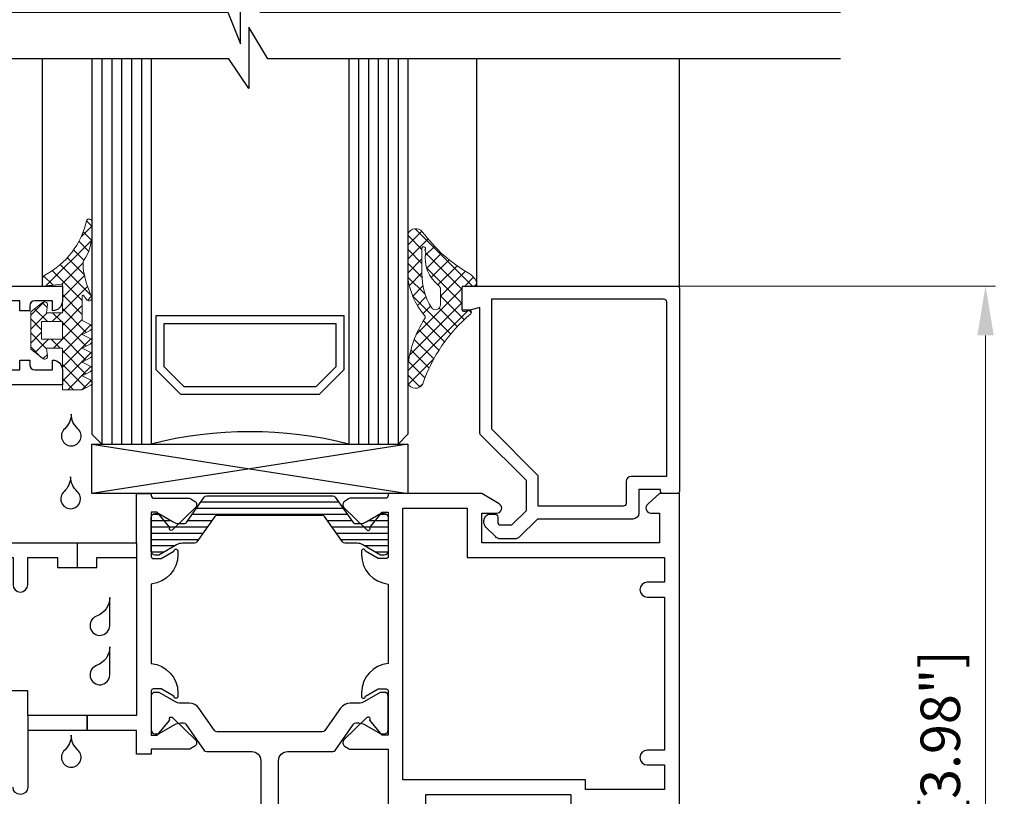
# Model space of a CAD drawing. Units: millimetres. Extents: x -438424 to 20473, y -122570 to 10322.
# Drawn here: x 17495 to 17595, y 10048 to 10127 of the extents above; entities that cross this region are included whole.
import ezdxf

# ---------------------------------------------------------------- set-up
doc = ezdxf.new("R2010")
doc.units = ezdxf.units.MM
doc.header["$PDMODE"] = 35
for name, color, linetype, lineweight in [('alum', 142, 'Continuous', 30), ('dim', 94, 'Continuous', 18), ('gasket', 5, 'Continuous', 20), ('POLYAMID', 3, 'Continuous', 30)]:
    doc.layers.add(name, color=color, linetype=linetype, lineweight=lineweight)
doc.styles.add('etem', font='ARIAL.TTF')
doc.styles.get("Standard").update_dxf_attribs({"font": 'ARIAL.TTF'})
doc.dimstyles.new('ETEM$0', dxfattribs={"dimscale": 0, "dimtxt": 4, "dimasz": 5, "dimexe": 1, "dimexo": 1, "dimgap": 1.5, "dimtad": 1, "dimtoh": 1, "dimdec": 0, "dimdsep": 46, "dimtxsty": 'etem', "dimcen": 0, "dimclrd": 94, "dimclre": 94, "dimclrt": 240, "dimadec": 1, "dimazin": 2, "dimtp": 0.1, "dimtm": 0.1, "dimtfac": 0.71, "dimtdec": 0, "dimtmove": 0, "dimatfit": 3, "dimfxl": 0, "dimlwd": 9, "dimlwe": 9, "dimarcsym": 0})
pattern_1 = [(45, (0, 0), (-0.7071067811865475, 0.7071067811865476), []), (135, (0, 0), (-0.7071067811865476, -0.7071067811865475), [])]

# ---------------------------------------------------------------- blocks, each defined once
blk = doc.blocks.new('*D2')
at = {"layer": 'Defpoints', "color": 0}
for p in [(17550.83736118497, 10099.91753808972), (17592.84870978932, 10099.91753808972), (17553.08736118497, 9998.91753808971)]:
    blk.add_point(p, dxfattribs=at)
at = {"layer": 'dim', "color": 94, "lineweight": 9}
for p, q in [((17551.83736118497, 10099.91753808972), (17593.84870978932, 10099.91753808972)), ((17592.84870978932, 10003.91753808971), (17592.84870978932, 10094.91753808972)), ((17554.08736118497, 9998.91753808971), (17593.84870978932, 9998.91753808971))]:
    blk.add_line(p, q, dxfattribs=at)
at = {"layer": 'dim', "color": 94}
for points in [[(17592.01537645598, 10094.91753808972), (17593.68204312265, 10094.91753808972), (17592.84870978932, 10099.91753808972)], [(17592.01537645598, 10003.91753808971), (17593.68204312265, 10003.91753808971), (17592.84870978932, 9998.91753808971)]]:
    blk.add_solid(points, dxfattribs=at)
at = {"layer": 'dim', "color": 240, "insert": (17588.78527186298, 10049.41753808972), "char_height": 4, "attachment_point": 5, "rotation": 90}
blk.add_mtext('101 [3.98"]', dxfattribs=at)

msp = doc.modelspace()

# ---------------------------------------------------------------- hatches: boundary and pattern name
h = msp.add_hatch()
h.set_pattern_fill('ANSI31', color=256, scale=0.2, angle=135, style=0)
h.set_pattern_definition([(180, (16895.98815589252, 9434.81264135613), (1.665334536937735e-16, -0.635), [])])
edge = h.paths.add_edge_path()
edge.add_line((17520.33736118497, 10076.66753808971), (17514.94318980317, 10076.66753808971))
edge.add_arc((17514.94318980317, 10076.46753808971), 0.2000000000007276, 90, 145.0000000000742)
edge.add_line((17514.77935939431, 10076.58225337698), (17512.96807078419, 10073.99546515881))
edge.add_arc((17512.7223251709, 10074.16753808971), 0.2999999999992619, 270, 325.00000000030184, ccw=False)
edge.add_line((17512.7223251709, 10073.86753808971), (17511.49813070043, 10073.86753808971))
edge.add_arc((17511.49813070042, 10072.66753808971), 1.200000000004366, 89.9999999998263, 119.9999999998199)
edge.add_line((17510.89813070043, 10073.70676857425), (17509.09813070043, 10072.66753808971))
edge.add_line((17509.09813070043, 10072.66753808971), (17508.73736118497, 10072.66753808971))
edge.add_arc((17508.73736118497, 10073.06753808971), 0.3999999999996362, 180, 270, ccw=False)
edge.add_line((17508.33736118497, 10073.06753808971), (17508.33736118497, 10076.46753808971))
edge.add_arc((17508.73736118497, 10076.46753808971), 0.4000000000014552, 90, 179.9999999997395, ccw=False)
edge.add_line((17508.73736118497, 10076.86753808971), (17509.09813070043, 10076.86753808971))
edge.add_line((17509.09813070043, 10076.86753808971), (17510.55172053891, 10076.02830760517))
edge.add_arc((17511.15172053891, 10077.06753808971), 1.199999999997567, 239.9999999998126, 269.9999999998263)
edge.add_line((17511.15172053891, 10075.86753808971), (17511.73324777486, 10075.86753808971))
edge.add_arc((17511.73324777486, 10076.06753808971), 0.1999999999989086, 270, 324.9999999999033)
edge.add_line((17511.89707818371, 10075.95282280244), (17513.70836679383, 10078.53961102062))
edge.add_arc((17513.95411240712, 10078.36753808971), 0.3000000000032852, 90.0000000006948, 145.0000000004158, ccw=False)
edge.add_line((17513.95411240712, 10078.66753808971), (17520.33736118497, 10078.66753808971))
edge.add_line((17520.33736118497, 10078.66753808971), (17526.72060996282, 10078.66753808971))
edge.add_arc((17526.72060996281, 10078.36753808971), 0.2999999999974534, 34.99999999941372, 89.9999999993052, ccw=False)
edge.add_line((17526.9663555761, 10078.53961102062), (17528.77764418622, 10075.95282280244))
edge.add_arc((17528.94147459508, 10076.06753808971), 0.2000000000025879, 215.0000000003527, 270)
edge.add_line((17528.94147459508, 10075.86753808971), (17529.52300183102, 10075.86753808971))
edge.add_arc((17529.52300183102, 10077.06753808972), 1.200000000004366, 270.0000000001737, 300.0000000001642)
edge.add_line((17530.12300183102, 10076.02830760517), (17531.57659166951, 10076.86753808971))
edge.add_line((17531.57659166951, 10076.86753808971), (17531.93736118497, 10076.86753808971))
edge.add_arc((17531.93736118497, 10076.46753808971), 0.4000000000014552, 2.6062707547680475e-10, 90, ccw=False)
edge.add_line((17532.33736118497, 10076.46753808971), (17532.33736118497, 10073.06753808971))
edge.add_arc((17531.93736118497, 10073.06753808971), 0.4000000000014552, -90, 0, ccw=False)
edge.add_line((17531.93736118497, 10072.66753808971), (17531.57659166951, 10072.66753808971))
edge.add_line((17531.57659166951, 10072.66753808971), (17529.77659166951, 10073.70676857425))
edge.add_arc((17529.17659166951, 10072.66753808971), 1.199999999997323, 60.00000000000644, 90)
edge.add_line((17529.17659166951, 10073.86753808971), (17527.95239719903, 10073.86753808971))
edge.add_arc((17527.95239719903, 10074.16753808971), 0.2999999999956344, 214.9999999998121, 270, ccw=False)
edge.add_line((17527.70665158574, 10073.99546515881), (17525.89536297562, 10076.58225337698))
edge.add_arc((17525.73153256677, 10076.46753808971), 0.1999999999975212, 35.00000000009672, 90)
edge.add_line((17525.73153256677, 10076.66753808971), (17520.33736118497, 10076.66753808971))
at = {"layer": 'gasket'}
h = msp.add_hatch(dxfattribs=at)
h.set_pattern_fill('_U', color=256, angle=45, style=0, double=1, pattern_type=0)
h.set_pattern_definition(pattern_1)
edge = h.paths.add_edge_path()
edge.add_arc((17502.01375438716, 10095.71753808975), 0.3236067977464014, 382.3847090104581, 423.434948822733, ccw=False)
edge.add_line((17502.31297666841, 10095.84077520247), (17502.31297666841, 10095.59430097703))
edge.add_arc((17502.01375438716, 10095.71753808975), 0.3236067977463604, 296.565051176907, 337.61529098954196, ccw=False)
edge.add_line((17502.15847574671, 10095.42809537065), (17501.33736118491, 10095.01753808975))
edge.add_line((17501.33736118491, 10095.01753808975), (17502.15847574677, 10094.60698080881))
edge.add_arc((17502.01375438722, 10094.31753808972), 0.3236067977463506, 382.38470903588205, 423.434948822751, ccw=False)
edge.add_line((17502.31297666841, 10094.44077520257), (17502.31297666841, 10094.19430097687))
edge.add_arc((17502.01375438722, 10094.31753808972), 0.3236067977463919, 296.56505117688897, 337.615290964118, ccw=False)
edge.add_line((17502.15847574677, 10094.02809537062), (17501.33736118497, 10093.61753808972))
edge.add_line((17501.33736118496, 10093.61753808972), (17502.15847574677, 10093.20698080881))
edge.add_arc((17502.01375438722, 10092.91753808972), 0.3236067977464014, 382.38470903579605, 423.434948822733, ccw=False)
edge.add_line((17502.31297666841, 10093.04077520257), (17502.31297666841, 10092.79430097687))
edge.add_arc((17502.01375438722, 10092.91753808972), 0.3236067977462032, 296.56505117694303, 337.61529096427836, ccw=False)
edge.add_line((17502.15847574677, 10092.62809537062), (17501.33736118497, 10092.21753808972))
edge.add_line((17501.33736118496, 10092.21753808972), (17502.15847574677, 10091.80698080882))
edge.add_arc((17502.01375438722, 10091.51753808972), 0.3236067977463887, 382.38470903579605, 423.4349488227375, ccw=False)
edge.add_line((17502.31297666841, 10091.64077520257), (17502.31297666841, 10091.39430097687))
edge.add_arc((17502.01375438722, 10091.51753808972), 0.3236067977462032, 296.5650511769385, 337.61529096427836, ccw=False)
edge.add_line((17502.15847574677, 10091.22809537062), (17501.33736118497, 10090.81753808972))
edge.add_line((17501.33736118496, 10090.81753808972), (17502.15847574677, 10090.40698080882))
edge.add_arc((17502.01375438722, 10090.11753808972), 0.3236067977467827, 382.3847090358705, 423.43494882277804, ccw=False)
edge.add_line((17502.31297666841, 10090.24077520257), (17502.31297666841, 10089.99430097687))
edge.add_arc((17502.01375438722, 10090.11753808972), 0.3236067977463764, 296.56505117689795, 337.61529096420395, ccw=False)
edge.add_line((17502.15847574677, 10089.82809537062), (17501.33736118497, 10089.41753808972))
edge.add_line((17501.33736118496, 10089.41753808972), (17499.33736118496, 10089.41753808972))
edge.add_line((17499.33736118496, 10089.41753808972), (17499.33736118495, 10091.11753808973))
edge.add_line((17499.33736118495, 10091.11753808973), (17499.33736118495, 10092.41753808973))
edge.add_line((17499.33736118495, 10092.41753808973), (17499.33736118496, 10093.61753808972))
edge.add_line((17499.33736118496, 10093.61753808972), (17497.73736118497, 10093.61753808972))
edge.add_line((17497.73736118497, 10093.61753808972), (17497.83736118497, 10092.81753808972))
edge.add_arc((17497.53736118496, 10092.81753808972), 0.3000000000064347, 226.8803043977473, 359.99999999895783, ccw=False)
edge.add_line((17497.3323037663, 10092.59855988292), (17496.13736118495, 10093.51753808972))
edge.add_line((17496.13736118495, 10093.51753808972), (17496.13736118495, 10097.31753808971))
edge.add_line((17496.13736118495, 10097.31753808971), (17497.3323037663, 10098.23651629651))
edge.add_arc((17497.53736118496, 10098.01753808971), 0.3000000000030676, 360.0000000008685, 493.1196956018247, ccw=False)
edge.add_line((17497.83736118496, 10098.01753808971), (17497.73736118497, 10097.21753808971))
edge.add_line((17497.73736118497, 10097.21753808971), (17499.33736118496, 10097.21753808971))
edge.add_line((17499.33736118496, 10097.21753808971), (17499.33736118495, 10098.41753808973))
edge.add_line((17499.33736118495, 10098.41753808973), (17499.33736118495, 10099.71753808973))
edge.add_line((17499.33736118495, 10099.71753808973), (17499.33736118497, 10100.11753808972))
edge.add_line((17499.33736118496, 10100.11753808972), (17497.33736118496, 10099.91753808972))
edge.add_line((17497.33736118496, 10099.91753808972), (17497.33736118496, 10100.61258888601))
edge.add_arc((17497.83736118496, 10100.61258888601), 0.5000000000003979, 483.0913218767699, 540.0000000000522, ccw=False)
edge.add_arc((17493.82589825933, 10108.24860408589), 8.127911158053998, 297.384219752361, 347.8918369910352)
edge.add_arc((17502.03736118497, 10106.40190718896), 0.2999999999988252, 383.2605835643166, 511.7916866185242, ccw=False)
edge.add_line((17502.31297666841, 10106.52038125904), (17502.31297666841, 10104.72826320096))
edge.add_arc((17497.4650405327, 10105.24132630866), 4.875009592654266, 326.70617380365667, 353.95880376532705, ccw=False)
edge.add_arc((17501.92878670274, 10102.25100418718), 0.4999999999988975, 501.0575587312883, 540.0000000005732)
edge.add_line((17501.42878670274, 10102.25100418718), (17501.42878670274, 10101.76044893979))
edge.add_arc((17512.22096899669, 10103.34791056198), 10.90831027555961, 548.3678399967145, 563.8731813774314)
edge.add_arc((17502.03736118496, 10098.71753808972), 0.3000000000010846, 383.26058356442735, 405.9529952529816, ccw=False)
edge.add_line((17502.31297666841, 10098.83601215981), (17502.31297666841, 10098.59906401963))
edge.add_arc((17502.03736118496, 10098.71753808972), 0.3000000000009489, 214.8749406234712, 336.7394164355727, ccw=False)
edge.add_line((17501.79124057414, 10098.54600195671), (17501.51940138857, 10098.93603771899))
edge.add_arc((17501.43736118497, 10098.87885900799), 0.09999999999930254, 394.8749406235678, 540.000000000521)
edge.add_line((17501.33736118497, 10098.87885900799), (17501.33736118491, 10096.41753808975))
edge.add_line((17501.33736118491, 10096.41753808975), (17502.15847574671, 10096.00698080884))
h.paths.add_polyline_path([(17497.23736118495, 10096.31753808971), (17497.23736118495, 10094.51753808972), (17499.33736118496, 10094.51753808972), (17499.33736118496, 10096.31753808971)], flags=16)
h = msp.add_hatch(dxfattribs=at)
h.set_pattern_fill('_U', color=256, angle=45, style=0, double=1, pattern_type=0)
h.set_pattern_definition(pattern_1)
edge = h.paths.add_edge_path(flags=16)
edge.add_arc((17541.64358276467, 10100.96417399818), 5.882661490709658, 177.8794636014495, 213.3534419922007)
edge.add_arc((17537.13878690357, 10098.01753808973), 0.4999999999973165, 215.1226248542468, 360)
edge.add_line((17537.63878690358, 10098.01753808973), (17537.63878690358, 10099.58003736045))
edge.add_arc((17537.13878690358, 10099.58003736045), 0.499999999996362, 2.084408316059096e-10, 52.57986603546486)
edge.add_arc((17539.57282124346, 10102.73281694784), 3.483037196871781, 170.5268333591503, 232.29510511238658, ccw=False)
edge.add_arc((17535.33122784854, 10103.19035638129), 0.8143191223023019, 8.169657230363116, 26.19515959933255)
edge.add_arc((17535.92734475807, 10103.69134843928), 0.195290818246619, 313.556157774622, 506.2587829655318)
edge.add_line((17535.76494974724, 10103.79982131216), (17535.76494974724, 10101.18184361153))
edge = h.paths.add_edge_path()
edge.add_arc((17535.78845860906, 10096.769372085), 0.2999999999999268, -34.82628529361688, 35.556016879774575, ccw=False)
edge.add_arc((17545.08235933685, 10090.70254731612), 10.79891586642412, 146.9114719511052, 174.2721168089224)
edge.add_line((17534.33736118491, 10091.78032215575), (17534.33736118491, 10090.05829444652))
edge.add_arc((17535.09762406502, 10090.38603386366), 0.8278965952475246, 203.3202441797937, 332.9539130599604)
edge.add_arc((17551.10071334384, 10084.73163871891), 16.15237538544816, 130.0909074563828, 160.9277822712259, ccw=False)
edge.add_arc((17540.52023665261, 10097.2660015819), 0.2515365078223954, 315.1444050936854, 458.1366872099278)
edge.add_arc((17540.17308022385, 10100.60467278769), 3.105335395174111, 263.7936003960464, 275.75811573747035, ccw=False)
edge.add_line((17539.83736118491, 10097.51753808972), (17539.83736118491, 10099.91753808972))
edge.add_arc((17540.42917181202, 10114.86324478374), 14.95741917584243, 267.732422669034, 272.267577330966)
edge.add_arc((17540.95023880044, 10100.26897676344), 0.3584882198843956, 281.3813828541234, 375.2087844161118)
edge.add_arc((17539.39378151705, 10099.3654399453), 2.148082030747675, 27.67176824083849, 57.87834318794737)
edge.add_arc((17548.30651290556, 10114.65522471378), 15.55109933124808, 216.4567912747637, 240.0212427558586, ccw=False)
edge.add_arc((17535.13020108992, 10104.84687506169), 0.8769681048624068, 40.33576272493967, 154.6982182254452)
edge.add_line((17534.33736118491, 10105.22167893302), (17534.33736118491, 10100.84233921603))
edge.add_arc((17541.2675279741, 10101.53787933765), 6.964982971035881, 185.7312486200484, 221.2710827837818)

# ---------------------------------------------------------------- linework, layer by layer
for p, q in [((17497.33736118496, 10099.91753808971), (17497.33736118496, 10122.91753808971)), ((17502.33736118491, 10122.91753808971), (17502.33736118491, 10084.91753808971)), ((17503.33736118491, 10122.91753808971), (17503.33736118491, 10083.91753808971)), ((17504.33736118491, 10122.91753808971), (17504.33736118491, 10083.91753808971)), ((17505.33736118491, 10122.91753808971), (17505.33736118491, 10083.91753808971)), ((17506.33736118491, 10122.91753808971), (17506.33736118491, 10083.91753808971)), ((17507.33736118491, 10122.91753808971), (17507.33736118491, 10083.91753808971)), ((17508.33736118491, 10122.91753808971), (17508.33736118491, 10083.91753808971)), ((17528.33736118491, 10122.91753808971), (17528.33736118491, 10083.91753808971)), ((17529.33736118491, 10122.91753808971), (17529.33736118491, 10083.91753808971)), ((17530.33736118491, 10122.91753808971), (17530.33736118491, 10083.91753808971)), ((17531.33736118491, 10122.91753808971), (17531.33736118491, 10083.91753808971)), ((17532.33736118491, 10122.91753808971), (17532.33736118491, 10083.91753808971)), ((17533.33736118491, 10122.91753808971), (17533.33736118491, 10083.91753808971)), ((17534.33736118491, 10122.91753808971), (17534.33736118491, 10084.91753808971)), ((17541.30872702033, 10099.91753808972), (17541.30872702032, 10122.91753808971)), ((17561.83736118497, 10099.71753808972), (17561.83736118496, 10122.91753808972)), ((17502.33736118491, 10084.91753808971), (17503.33736118491, 10083.91753808971)), ((17534.33736118491, 10084.91753808971), (17533.33736118491, 10083.91753808971)), ((17502.33736118491, 10083.91753808971), (17534.33736118491, 10078.91753808971)), ((17534.33736118491, 10083.91753808971), (17502.33736118491, 10078.91753808971)), ((17500.83736118497, 10073.91753808971), (17500.83736118497, 10071.41753808971)), ((17506.83736118497, 10073.91753808971), (17506.83736118497, 10072.41753808971)), ((17495.83736118497, 10056.41753808971), (17495.83736118497, 10054.91753808971)), ((17501.83736118497, 10054.91753808971), (17501.83736118497, 10056.41753808971)), ((17501.83736118497, 10056.41753808971), (17501.83736118497, 10054.91753808971))]:
    msp.add_line(p, q)
for points in [[(17461.91377381102, 10127.64828560037), (17516.09310212129, 10127.64828560039), (17517.36634517862, 10124.44103235425), (17517.36634517862, 10131.3318830513), (17519.36634517862, 10127.64828560039), (17578.16716060306, 10127.64828560039)], [(17578.16716060306, 10122.91753808972), (17520.1606222853, 10122.91753808971), (17518.21235052605, 10126.12479133584), (17518.21235052606, 10119.90933545539), (17516.21235052605, 10122.91753808971), (17461.91377381103, 10122.91753808971)]]:
    msp.add_lwpolyline(points)
for points in [[(17511.33736118491, 10088.91753808971), (17508.83736118491, 10091.41753808971), (17508.83736118491, 10096.91753808971), (17527.83736118491, 10096.91753808971), (17527.83736118491, 10091.41753808971), (17525.33736118491, 10088.91753808971)], [(17511.66873203481, 10089.71753808971), (17509.63736118491, 10091.74890893961), (17509.63736118491, 10096.11753808971), (17527.03736118491, 10096.11753808971), (17527.03736118491, 10091.74890893961), (17525.00599033501, 10089.71753808971)], [(17502.33736118491, 10083.91753808971), (17534.33736118491, 10083.91753808971), (17534.33736118491, 10078.91753808971), (17502.33736118491, 10078.91753808971)]]:
    msp.add_lwpolyline(points, close=True)
for points in [[(17499.56893157592, 10085.46491659726, 2.618033988751207), (17500.90226490924, 10085.46491659726, -0.2134217652832986), (17500.23559824258, 10086.95562858225, -0.2134217652832987)], [(17499.50742822707, 10079.11221297769, 2.618033988751207), (17500.84076156041, 10079.11221297769, -0.2134217652832986), (17500.17409489374, 10080.60292496269, -0.2134217652832987)], [(17520.33736118497, 10076.66753808971), (17514.94318980317, 10076.66753808971, 0.244698443229028), (17514.77935939431, 10076.58225337698), (17512.96807078419, 10073.99546515881, -0.2446984432290275), (17512.7223251709, 10073.86753808971), (17511.49813070043, 10073.86753808971, 0.1316524975874052), (17510.89813070043, 10073.70676857425), (17509.09813070043, 10072.66753808971), (17508.73736118497, 10072.66753808971, -0.414213562373095), (17508.33736118497, 10073.06753808971), (17508.33736118497, 10076.46753808971, -0.4142135623730686), (17508.73736118497, 10076.86753808971), (17509.09813070043, 10076.86753808971), (17510.55172053891, 10076.02830760517, 0.1316524975873921), (17511.15172053891, 10075.86753808971), (17511.73324777486, 10075.86753808971, 0.2446984432290444), (17511.89707818371, 10075.95282280244), (17513.70836679383, 10078.53961102062, -0.2446984432290379), (17513.95411240712, 10078.66753808971), (17520.33736118497, 10078.66753808971), (17526.72060996282, 10078.66753808971, -0.2446984432290379), (17526.9663555761, 10078.53961102062), (17528.77764418622, 10075.95282280244, 0.2446984432290444), (17528.94147459508, 10075.86753808971), (17529.52300183102, 10075.86753808971, 0.1316524975873921), (17530.12300183102, 10076.02830760517), (17531.57659166951, 10076.86753808971), (17531.93736118497, 10076.86753808971, -0.4142135623730686), (17532.33736118497, 10076.46753808971), (17532.33736118497, 10073.06753808971, -0.414213562373095), (17531.93736118497, 10072.66753808971), (17531.57659166951, 10072.66753808971), (17529.77659166951, 10073.70676857425, 0.1316524975874052), (17529.17659166951, 10073.86753808971), (17527.95239719903, 10073.86753808971, -0.2446984432290275), (17527.70665158574, 10073.99546515881), (17525.89536297562, 10076.58225337698, 0.244698443229028), (17525.73153256677, 10076.66753808971)], [(17502.80180397199, 10066.47995976038, 1.931851652579552), (17504.13513730533, 10065.5371507188), (17504.13513730533, 10068.36557784354, -0.3178372451956395)], [(17502.80180397199, 10061.47995976038, 1.931851652579552), (17504.13513730533, 10060.5371507188), (17504.13513730533, 10063.36557784354, -0.3178372451956395)], [(17499.56893157592, 10052.92556014824, 2.618033988751207), (17500.90226490924, 10052.92556014824, -0.2134217652832986), (17500.23559824258, 10054.41627213324, -0.2134217652832987)]]:
    msp.add_lwpolyline(points, format="xyb", close=True)
msp.add_arc((17518.33736118491, 10044.06715248135), 41.08592500036151, 75.91315326815426, 104.0868467318457)
at = {"layer": 'alum'}
for points in [[(17493.83736118497, 10099.91753808971), (17499.33736118497, 10099.91753808971), (17499.33736118497, 10098.41753808971, -0.414213562373095), (17498.33736118497, 10097.41753808971), (17498.33736118497, 10097.41753808971), (17498.33736118497, 10098.41753808971), (17496.53736118496, 10098.41753808971, 0.4142135623730617), (17496.03736118496, 10097.91753808971), (17496.03736118496, 10097.41753808971), (17495.03736118496, 10097.41753808971), (17495.03736118496, 10098.41753808971), (17493.53736118496, 10098.41753808971)], [(17493.53736118496, 10091.41753808971), (17495.03736118496, 10091.41753808971), (17495.03736118496, 10092.41753808971), (17496.03736118496, 10092.41753808971), (17496.03736118496, 10091.91753808971, 0.414213562373095), (17496.53736118496, 10091.41753808971), (17498.33736118497, 10091.41753808971), (17498.33736118497, 10092.41753808971), (17498.33736118497, 10092.41753808971, -0.4142135623731283), (17499.33736118497, 10091.41753808971), (17499.33736118497, 10089.91753808971), (17493.03736118496, 10089.91753808971, -0.414213562373095)], [(17488.33736118497, 10073.91753808971), (17506.83736118497, 10073.91753808971), (17506.83736118497, 10078.91753808971), (17508.33736118497, 10078.91753808971), (17508.33736118497, 10078.71753808971, 0.414213562373095), (17508.63736118497, 10078.41753808971), (17512.19392037849, 10078.41753808971, -0.1452617124902948), (17512.35757675555, 10078.36896718557), (17512.75628960579, 10078.10944312239, -0.479683525347425), (17512.81811917658, 10077.48858451528), (17510.54098398513, 10075.25595034912, -1.000000000000078), (17510.20574519065, 10075.47415885188), (17508.93736118497, 10077.01753808971), (17508.33736118497, 10077.01753808971), (17508.33736118497, 10072.51753808971, 0.414213562373095), (17508.53736118496, 10072.31753808971), (17509.33736118497, 10072.31753808971), (17510.63736195724, 10073.06809388553, -0.998611473113486), (17511.03736118496, 10073.06753808971), (17511.03736118496, 10072.72168327814), (17511.03736118496, 10072.721682985), (17511.03736118496, 10072.72168327815, -0.3851703882146462), (17508.33736118497, 10069.73672096682), (17508.33736118497, 10061.6983552126, -0.3851703882146673), (17511.03736118496, 10058.71339290128), (17511.03736118496, 10058.36753808971, -0.998611473113486), (17510.63736195724, 10058.36698229389), (17509.33736118497, 10059.11753808971), (17508.53736118496, 10059.11753808971, 0.4142135623732615), (17508.33736118497, 10058.91753808971), (17508.33736118497, 10054.41753808971), (17508.93736118497, 10054.41753808971), (17510.20574519065, 10055.96091732754, -1.000000000000078), (17510.54098398513, 10056.1791258303), (17512.81811917658, 10053.94649166414, -0.479683525347425), (17512.75628960579, 10053.32563305703), (17512.35757675555, 10053.06610899385, -0.1452617124902949), (17512.19392037849, 10053.01753808971), (17508.33736118497, 10053.01753808971), (17508.33736118497, 10052.51753808971), (17506.83736118497, 10052.51753808971), (17506.83736118497, 10054.91753808971), (17495.83736118497, 10054.91753808971), (17495.83736118497, 10049.16753808971, -0.9999999999999999), (17494.33736118497, 10049.16753808971)], [(17561.83736118497, 10025.41753808971), (17561.83736118497, 10078.91753808971), (17559.83736118497, 10078.91753808971), (17558.67710238283, 10077.84446355851, 0.7578936039420758), (17558.93736118497, 10076.91753808971), (17559.83736118497, 10076.91753808971), (17559.83736118497, 10073.91753808971), (17541.83736118497, 10073.91753808971), (17541.83736118497, 10076.91753808971), (17543.33736118497, 10076.91753808971, 0.7578936039422137), (17543.5976199871, 10077.84446355851), (17541.83736118497, 10078.91753808971), (17532.33736118497, 10078.91753808971), (17532.33736118497, 10078.71753808971, -0.414213562373095), (17532.03736118496, 10078.41753808971), (17532.040673671, 10078.41753808971), (17528.48742696351, 10078.41753808971, 0.1452617124901037), (17528.32377058644, 10078.36896718557), (17527.9250577362, 10078.10944312239, 0.479683525347435), (17527.86322816542, 10077.48858451528), (17530.14036335686, 10075.25595034912, 0.9999999999999226), (17530.47560215135, 10075.47415885188), (17531.74398615703, 10077.01753808971), (17532.33736118497, 10077.01753808971), (17532.33736118497, 10072.51753808971, -0.414213562373095), (17532.13736118497, 10072.31753808971), (17531.33736118497, 10072.31753808971), (17530.03736041269, 10073.06809388553, 0.998611473113486), (17529.63736118497, 10073.06753808971), (17529.63736118497, 10072.72168327815), (17529.63736118497, 10072.721682985), (17529.63736118497, 10072.72168327815, 0.3851703882147357), (17532.33736118497, 10069.73672096682), (17532.33736118497, 10061.6983552126, 0.3851703882146782), (17529.63736118496, 10058.71339290128), (17529.63736118496, 10058.36753808971, 0.9986114731140538), (17530.03736041269, 10058.36698229389), (17531.33736118497, 10059.11753808971), (17532.13736118496, 10059.11753808971, -0.414213562373095), (17532.33736118497, 10058.91753808971), (17532.33736118497, 10054.41753808971), (17531.74398615703, 10054.41753808971), (17530.47560215135, 10055.96091732754, 1), (17530.14036335686, 10056.1791258303), (17527.86322816542, 10053.94649166414, 0.479683525347435), (17527.9250577362, 10053.32563305703), (17528.32377058644, 10053.06610899385, 0.1452617124901037), (17528.48742696351, 10053.01753808971), (17532.33736118497, 10053.01753808971), (17532.33736118497, 10042.91753808971)]]:
    msp.add_lwpolyline(points, format="xyb", dxfattribs=at)
for points in [[(17540.03736118498, 10099.91753808972), (17561.63736118497, 10099.91753808972, -0.414213562373095), (17561.83736118497, 10099.71753808972), (17561.83736118497, 10079.11753808971, -0.414213562373095), (17561.63736118497, 10078.91753808971), (17560.13736118497, 10078.91753808971, -0.414213562382918), (17559.93736118497, 10079.11753808972), (17559.93736118498, 10079.31753808971), (17557.73736118497, 10079.31753808971), (17557.73736118497, 10076.91753808972, -0.4142135623730776), (17557.13736118497, 10076.31753808972), (17547.45660000051, 10076.31753808972), (17545.64698059274, 10074.50791868195, -0.1989123673796549), (17545.18736118497, 10074.31753808972), (17543.68736118497, 10074.31753808972, -0.198912367379655), (17543.22774177719, 10074.50791868195), (17542.22774177719, 10075.50791868195, -0.1989123673796735), (17542.03736118496, 10075.96753808972), (17542.03736118496, 10076.16753808972, -0.4142135623731207), (17542.68736118497, 10076.81753808972), (17543.13736118496, 10076.81753808972, -0.414213562373095), (17543.43736118497, 10076.51753808973), (17543.43736118497, 10076.01753808972, 0.4142135623730688), (17543.73736118497, 10075.71753808972), (17544.87670101319, 10075.71753808972), (17546.33736118498, 10077.17819826152), (17546.33736118498, 10080.21753808972), (17541.69593982874, 10084.85895944596, -0.1989123673796689), (17541.63736118498, 10085.0003808022), (17541.63736118498, 10097.73920156153), (17540.089124994, 10097.32435292447, -0.4931454260307282), (17539.83736118498, 10097.51753808972), (17539.83736118498, 10099.71753808972, -0.4142135623730883)], [(17560.23736118497, 10098.61753808972, -0.414213562373095), (17560.53736118496, 10098.31753808972), (17560.53736118496, 10080.61753808972), (17556.93736118497, 10080.61753808972, 0.4142135623731299), (17556.43736118497, 10080.11753808972), (17556.43736118497, 10077.91753808972, -0.4142135623731175), (17556.13736118497, 10077.61753808972), (17547.53736118498, 10077.61753808972), (17547.53736118498, 10080.6317516521, 0.1989123673796675), (17547.47878254122, 10080.77317300834), (17542.83736118498, 10085.41459436457), (17542.83736118498, 10098.61753808972)], [(17540.33736118497, 10077.41753808971), (17540.33736118497, 10072.41753808971), (17560.33736118497, 10072.41753808971), (17560.33736118497, 10069.91753808971), (17558.58736118497, 10069.91753808971, 0.414213562373095), (17557.83736118497, 10069.16753808971, 0.414213562373095), (17558.58736118497, 10068.41753808971), (17560.33736118497, 10068.41753808971), (17560.33736118497, 10052.91753808971), (17558.58736118497, 10052.91753808971, 0.414213562373095), (17557.83736118497, 10052.16753808971), (17557.83736118497, 10052.16753808971, 0.414213562373095), (17558.58736118497, 10051.41753808971), (17560.33736118497, 10051.41753808971), (17560.33736118497, 10048.91753808971), (17552.33736118497, 10048.91753808971), (17552.33736118497, 10049.91753808971), (17533.83736118497, 10049.91753808971), (17533.83736118497, 10077.41753808971)], [(17495.08736118497, 10068.91753808971), (17495.08736118497, 10068.91753808971, 0.414213562373106), (17495.83736118497, 10069.66753808971), (17495.83736118497, 10072.41753808971), (17498.83736118497, 10072.41753808971), (17498.83736118497, 10071.41753808971), (17502.83736118497, 10071.41753808971), (17502.83736118497, 10072.41753808971), (17506.83736118497, 10072.41753808971), (17506.83736118497, 10056.41753808971), (17495.83736118497, 10056.41753808971), (17495.83736118497, 10058.91753808971), (17488.33736118497, 10058.91753808971), (17488.33736118497, 10072.41753808971), (17494.33736118497, 10072.41753808971), (17494.33736118497, 10069.66753808971, 0.4142135623731061)]]:
    msp.add_lwpolyline(points, format="xyb", close=True, dxfattribs=at)
msp.add_lwpolyline([(17536.13736118496, 10047.41753808971), (17536.13736118496, 10048.41753808971), (17550.83736118497, 10048.41753808971), (17550.83736118497, 10047.41753808971)], dxfattribs=at)
at = {"layer": 'gasket'}
for points in [[(17497.3323037663, 10098.23651629651, -0.6563757530460597), (17497.83736118496, 10098.01753808971), (17497.73736118497, 10097.21753808971), (17499.33736118496, 10097.21753808971), (17499.33736118496, 10100.11753808972), (17497.33736118496, 10099.91753808972), (17497.33736118496, 10100.61258888601, -0.2535435215766654), (17497.56437364879, 10101.03148959632, 0.2240195650509163), (17501.77299072168, 10106.54371077897, -0.7798229035549069), (17502.33736118497, 10106.40190718896), (17502.33736118496, 10105.07943131193, -0.1378308958930284), (17501.53989781385, 10102.56527386771, 0.1715728752552005), (17501.42878670274, 10102.25100418718), (17501.42878670274, 10101.76044893979, 0.06775822664120229), (17502.24593566719, 10098.93316899049, -1.101667787109627), (17501.79124057414, 10098.54600195671), (17501.51940138857, 10098.93603771899, 0.7340697158373333), (17501.33736118497, 10098.87885900799), (17501.33736118491, 10096.41753808975), (17502.15847574671, 10096.00698080884, -0.6180339887498948), (17502.15847574671, 10095.42809537065), (17501.33736118491, 10095.01753808975), (17502.15847574677, 10094.60698080881, -0.6180339887498948), (17502.15847574677, 10094.02809537062), (17501.33736118496, 10093.61753808972), (17502.15847574677, 10093.20698080882, -0.6180339887498948), (17502.15847574677, 10092.62809537062), (17501.33736118496, 10092.21753808972), (17502.15847574677, 10091.80698080881, -0.6180339887498948), (17502.15847574677, 10091.22809537062), (17501.33736118496, 10090.81753808972), (17502.15847574677, 10090.40698080882, -0.6180339887498948), (17502.15847574677, 10089.82809537062), (17501.33736118496, 10089.41753808972), (17499.33736118496, 10089.41753808972), (17499.33736118496, 10093.61753808972), (17497.73736118497, 10093.61753808972), (17497.83736118496, 10092.81753808972, -0.6563757530475979), (17497.3323037663, 10092.59855988292), (17496.13736118495, 10093.51753808972), (17496.13736118495, 10097.31753808971)], [(17535.76494974724, 10101.18184361153, 0.1560325123263855), (17536.72982560527, 10097.72987395138, 0.7324079487755747), (17537.63878690358, 10098.01753808973), (17537.63878690358, 10099.58003736045, 0.2335347542406631), (17537.44261438491, 10099.97713792905, -0.2762359807148018), (17536.1372829556, 10103.30607499399, 0.07881367211517935), (17536.06191286715, 10103.54982131216, 1.117483229566852), (17535.76494974724, 10103.79982131216)]]:
    msp.add_lwpolyline(points, format="xyb", close=True, dxfattribs=at)
msp.add_lwpolyline([(17536.03252282555, 10096.94382167151, -0.3171336957239412), (17536.03472479887, 10096.59804501838, 0.1199537522770752), (17534.33736118491, 10091.78032215575), (17534.33736118491, 10090.05829444652, 0.6348253910158456), (17535.83498276632, 10090.00958344457, -0.1353691462145332), (17540.69854753407, 10097.08858725237, 0.7198458617653061), (17540.48463540087, 10097.51500593054, -0.05225252425497092), (17539.83736118491, 10097.51753808972), (17539.83736118491, 10099.91753808972, 0.01979092853665362), (17541.02098243913, 10099.91753808972, 0.4339171822085787), (17541.29617143111, 10100.36302153381, 0.1325695825038724), (17540.53595698563, 10101.18469572991, -0.1031831837857415), (17535.79868271728, 10105.41450643047, 0.5450052024003915), (17534.33736118491, 10105.22167893302), (17534.33736118491, 10100.84233921603, 0.156326871415068), (17536.03266668549, 10096.94362041202)], format="xyb", dxfattribs=at)
msp.add_lwpolyline([(17497.23736118495, 10096.31753808971), (17499.33736118496, 10096.31753808971), (17499.33736118496, 10094.51753808972), (17497.23736118495, 10094.51753808972)], close=True, dxfattribs=at)
at = {"layer": 'POLYAMID'}
msp.add_lwpolyline([(17521.23736118497, 10043.66753808971), (17521.23736118497, 10051.86753808971, -0.4142135623731319), (17522.13736118497, 10052.76753808971), (17526.72060996281, 10052.76753808971, 0.2446984432290811), (17526.9663555761, 10052.89546515881), (17528.81780644066, 10055.53961102062, -0.2446984432290235), (17529.06355205395, 10055.66753808971), (17529.34979675026, 10055.66753808971, -0.1316524975874065), (17529.94979675026, 10055.50676857425), (17531.52786099991, 10054.59567275492, 0.1316524975872036), (17531.63286099992, 10054.56753808971), (17531.93736118497, 10054.56753808971, 0.414213562373095), (17532.33736118497, 10054.96753808971), (17532.33736118497, 10058.36753808971, 0.4142135623731783), (17531.93736118497, 10058.76753808971), (17531.63286099992, 10058.76753808971, 0.1316524975873413), (17531.52786099991, 10058.73940342451), (17529.94979675026, 10057.82830760517, -0.1316524975874008), (17529.34979675026, 10057.66753808971), (17528.49092829834, 10057.66753808971, 0.2446984432290423), (17527.5079458452, 10057.15582981333), (17525.92522147499, 10054.89546515881, -0.2446984432289594), (17525.67947586171, 10054.76753808971), (17520.33736118497, 10054.76753808971), (17514.99524650822, 10054.76753808971, -0.2446984432289593), (17514.74950089493, 10054.89546515881), (17513.16677652473, 10057.15582981333, 0.2446984432290378), (17512.18379407158, 10057.66753808971), (17511.32492561967, 10057.66753808971, -0.1316524975873976), (17510.72492561967, 10057.82830760517), (17509.14686137001, 10058.73940342451, 0.1316524975873413), (17509.04186137001, 10058.76753808971), (17508.73736118497, 10058.76753808971, 0.4142135623731783), (17508.33736118497, 10058.36753808971), (17508.33736118497, 10054.96753808971, 0.4142135623730949), (17508.73736118497, 10054.56753808971), (17509.04186137001, 10054.56753808971, 0.1316524975872035), (17509.14686137001, 10054.59567275492), (17510.72492561967, 10055.50676857425, -0.1316524975874065), (17511.32492561967, 10055.66753808971), (17511.61117031598, 10055.66753808971, -0.2446984432290482), (17511.85691592927, 10055.53961102062), (17513.70836679383, 10052.89546515881, 0.2446984432290811), (17513.95411240712, 10052.76753808971), (17518.53736118496, 10052.76753808971, -0.414213562373095), (17519.43736118497, 10051.86753808971), (17519.43736118497, 10043.66753808971, 0.4142135623730951)], format="xyb", dxfattribs=at)

# ---------------------------------------------------------------- dimensions: what is measured, and where the dimension line sits
at = {"layer": 'dim'}
dim = msp.add_linear_dim(base=(17592.84870978932, 10099.91753808972), p1=(17553.08736118497, 9998.91753808971), p2=(17550.83736118497, 10099.91753808972), angle=90, dimstyle='ETEM$0', override={"dimscale": 1, "dimtxsty": 'Standard', "dimfxl": 0.0625}, dxfattribs=at)
dim.commit()
dim.dimension.update_dxf_attribs({"geometry": '*D2', "text_midpoint": (17588.78527186298, 10049.41753808972)})

doc.saveas('drawing.dxf')
